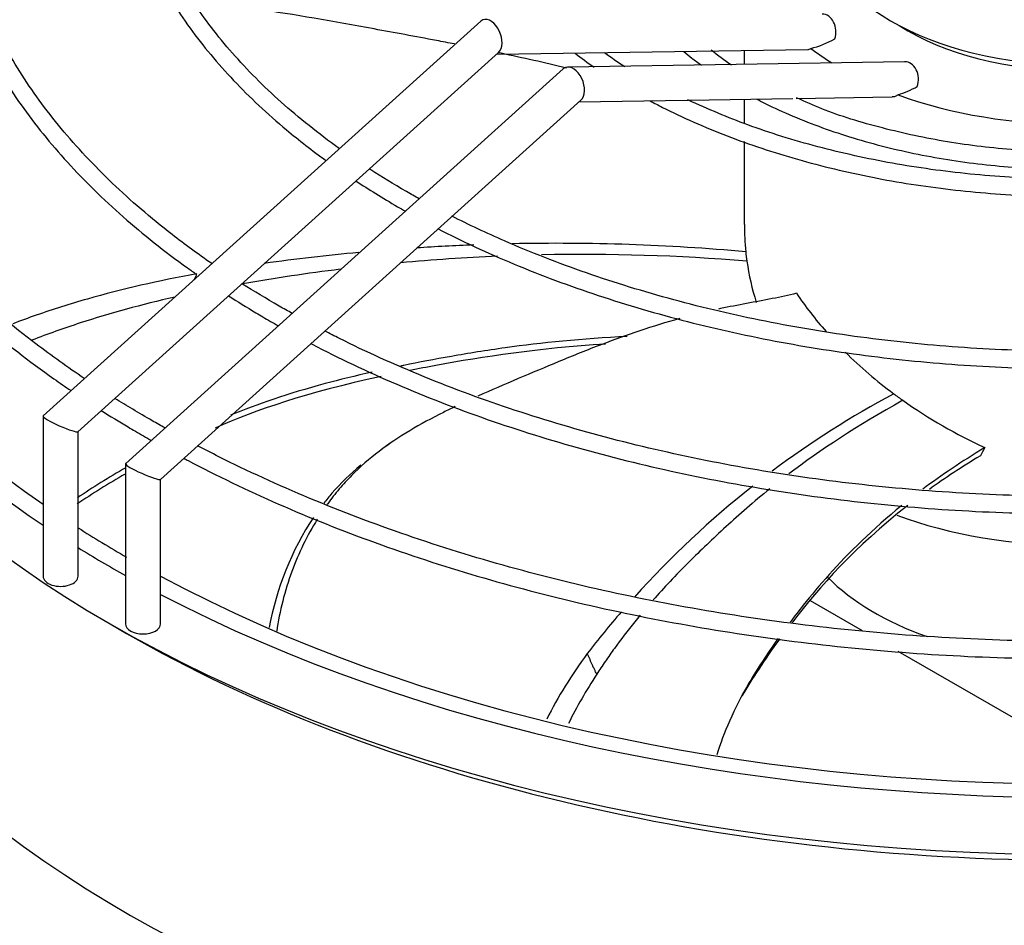
# Model space of a CAD drawing. Units: inches. Extents: x 0 to 16.7, y -1.1 to 10.7.
# Drawn here: x 4.2 to 4.5, y 4 to 4.2 of the extents above; entities that cross this region are included whole.
import ezdxf
from ezdxf import colors
from ezdxf.entities.mleader import LeaderData, LeaderLine
from ezdxf.math import Vec2, Vec3

# ---------------------------------------------------------------- set-up
doc = ezdxf.new("R2010")
doc.units = ezdxf.units.IN
doc.header["$MEASUREMENT"] = 0
for name, color, linetype in [('0719F-4762', 7, 'Continuous'), ('Default', 7, 'Continuous'), ('EBM_710', 7, 'Continuous')]:
    doc.layers.add(name, color=color, linetype=linetype)

# ---------------------------------------------------------------- blocks, each defined once
blk = doc.blocks.new('_DOT')
at = {"color": 0}
blk.add_line((0, 0), (-1, 0), dxfattribs=at)
at = {"color": 0, "const_width": 0.333}
blk.add_lwpolyline([(-0.1665, 0, 1), (0.1665, 0, 1)], format="xyb", close=True, dxfattribs=at)
blk = doc.blocks.new('SE4')
at = {"layer": '0719F-4762', "color": 7, "linetype": 'Continuous'}
for p, q in [((4.427261463682296, 4.082670896895657), (4.416076146370298, 4.08912874285671)), ((4.472857611066124, 4.056345948929597), (4.434904936343075, 4.078257935897414))]:
    blk.add_line(p, q, dxfattribs=at)
at = {"layer": 'EBM_710', "color": 7, "linetype": 'Continuous'}
for p, q in [((4.345422969441776, 4.213295121272163), (4.251669808815814, 4.128721427423308)), ((4.348789873816925, 4.206231662938304), (4.415518359162539, 4.207278907792104)), ((4.401899096713307, 4.207065165453452), (4.401899096713307, 4.204082446314023)), ((4.25912919155095, 4.125349748754153), (4.34922379403349, 4.206623097587606)), ((4.36310063897144, 4.203088914010567), (4.269347478345478, 4.118515220161712)), ((4.436262444641673, 4.204621748818655), (4.364118873952926, 4.203489518965884)), ((4.276806861080613, 4.115143541492558), (4.366901463563153, 4.196416890326011)), ((4.366467543346589, 4.196025455676708), (4.389690457646613, 4.196389918879567)), ((4.389690457646612, 4.196389918879567), (4.38985096071029, 4.196392437833903)), ((4.38985096071029, 4.196392437833902), (4.412301815491034, 4.196744784242048)), ((4.401899096713307, 4.196581522725635), (4.401899096713307, 4.191411697637601)), ((4.413011343645355, 4.196755919662018), (4.433603661199997, 4.197079097963986)), ((4.401899096713307, 4.187524888342722), (4.401899096713307, 4.16975548875963)), ((4.251649500183381, 4.128675756360377), (4.251649500183381, 4.09437572485162)), ((4.259149500183382, 4.09437572485162), (4.259149500183382, 4.125368068947845)), ((4.269327169713046, 4.118469549098782), (4.269327169713046, 4.084169517590024)), ((4.276827169713045, 4.084169517590023), (4.276827169713045, 4.115161861686248)), ((4.266006101901144, 4.084169517590044), (4.269541635807077, 4.082128276137723))]:
    blk.add_line(p, q, dxfattribs=at)
for centre, radius, start, end in [((4.423722074182174, 4.241881475289889), 0.04515980694147605, 230.2287386576505, 237.0528820222889), ((4.408487149115925, 4.255084805813247), 0.06070128806594055, 233.0092731322244, 237.9764336741479), ((4.459435978033441, 4.169743445742354), 0.05752641228662531, 179.9960291047487, 185.8166171273494), ((4.361627160095269, 3.708850625373247), 0.4568684582724548, 92.2207439135377, 93.75293366466093), ((4.361627160095269, 3.708850625373247), 0.4568684582724548, 84.9043327177447, 91.18905510490147), ((4.361627160095269, 3.708850625373247), 0.4568684582724548, 95.31504144785019, 97.87321959292264), ((4.367300043944881, 3.738647510062659), 0.4246957003961127, 92.46451745831558, 95.28243002649354), ((4.367300043944881, 3.738647510062659), 0.4246957003961127, 85.25146262114046, 91.1926645813597), ((4.45769992729939, 4.169773736001324), 0.05580275012397196, 186.0282052940684, 188.1265175017424), ((4.459341943153828, 4.170115698594545), 0.0574767155561728, 188.2325968880458, 197.259003465302), ((4.367300043944881, 3.738647510062659), 0.4246957003961127, 97.02915527543176, 99.88427965968421), ((4.486695250889385, 4.205526287466857), 0.08929519330431249, 214.4515221700839, 221.1186128938485), ((4.486695250889385, 4.205526287466857), 0.08929519330431249, 224.9812950666647, 233.7711850406075), ((4.530959720878867, 3.9525022673093), 0.2053653926141304, 118.1978796226794, 126.8335835317244), ((4.497714366908534, 4.219316426750596), 0.1069341645235756, 233.3754940231257, 234.6667159063583), ((4.500046909600111, 4.222988765121981), 0.1112792672050592, 234.7804726451082, 245.2374142209935), ((5.013119852052069, 3.815317004600494), 0.6381723602857865, 151.2837111591098, 151.461680249133), ((4.530959720878867, 3.9525022673093), 0.2053653926141304, 128.2805712923994, 138.0007778995459), ((4.530959720878867, 3.9525022673093), 0.2053653926141304, 139.1762278470034, 142.3957638741976)]:
    blk.add_arc(centre, radius, start, end, dxfattribs=at)
for centre, major_axis, ratio, start_param, end_param in [((4.472765238413308, 4.215789409426616), (0.2924015750000005, -5.805492852602227e-16), 0.577350269189558, 2.872759739271593, 3.854894177850859), ((4.472765238413306, 4.236201823949811), (-0.05586614169999983, -6.899495514330602e-17), 0.5773502691895634, 0, 3.141592653589791), ((4.472765238413306, 4.215789409426616), (-0.2874015749999999, 4.370956789862822e-17), 0.5773502691895595, 0, 0.6929551156663637), ((4.347323381737633, 4.209959109429884), (-0.001428398687922506, 0.003630622867356618), 0.6192637958726203, 0, 0.2284254890089296), ((4.347323381737633, 4.209959109429884), (-0.001428398687922506, 0.003630622867356618), 0.6192637958726203, 3.370018142599658, 6.283185307179495), ((4.418643620815301, 4.211078417817585), (5.88457032908201e-05, -0.00374953826266708), 0.7717277551984392, 1.138128724866106, 3.14159265359003), ((4.472765238413306, 4.232119341045173), (-0.05086614169999991, -6.899495514330602e-17), 0.577350269189561, 0.7373835276549716, 2.404209131470583), ((4.418643620815302, 4.211078417817585), (-0.00652750131441252, -0.00301732869052899), 0.3589370345238457, 1.021315378629256, 1.818710075883506), ((4.472765238413291, 4.232119341045156), (-0.07086614169998093, 1.570627469060249e-14), 0.5773502691895016, 0.6455197466345952, 0.7451079654375541), ((4.472765238413307, 4.2035419607127), (-0.292401575, -9.834652777191351e-17), 0.5773502691895596, 0, 3.141592653589793), ((4.365001051267297, 4.199752902168289), (-0.001428398687922383, 0.00363062286735669), 0.6192637958726279, 0, 0.228425489009543), ((4.365001051267297, 4.199752902168289), (-0.001428398687922383, 0.00363062286735669), 0.6192637958726279, 3.370018142599136, 6.283185307179553), ((4.436321290344964, 4.200872210555988), (5.884570329020203e-05, -0.003749538262667151), 0.7717277551983937, 1.138128724866501, 3.141592653589631), ((4.436321290344964, 4.200872210555988), (0.006527501314412273, 0.003017328690528563), 0.3589370345236662, 4.322011293884071, 4.960302729473497), ((4.472765238413308, 4.232119341045172), (0.07086614169999983, 6.413486964225361e-16), 0.5773502691895529, 4.147664536052126, 5.277113424717258), ((4.472765238413308, 4.119352805380029), (-0.312086614370079, 1.529834876451988e-16), 0.5773502691895585, 8.490436985111688e-16, 3.514537025796808), ((4.472765238413306, 4.139508055625766), (-0.287401575, -1.973918108455264e-16), 0.5773502691895595, 0.005712062773318038, 3.141592653589792), ((4.255399500183382, 4.12703558808873), (-0.003744919400226101, 0.001665259941587233), 0.1171814696901365, 0, 3.089532445314334), ((4.255399500183382, 4.12703558808873), (-0.003744919400226101, 0.001665259941587233), 0.1171814696901365, 6.231125098903282, 6.283185307179504), ((4.273077169713045, 4.116829380827135), (-0.003744919400225977, 0.001665259941587376), 0.1171814696901617, 1.983956922564514e-12, 3.089532445317974), ((4.273077169713045, 4.116829380827135), (-0.003744919400225977, 0.001665259941587376), 0.1171814696901617, 6.231125098903963, 6.283185307179586), ((4.472765238413307, 4.141921185718936), (-0.07086614170000034, 2.382470342814551e-18), 0.5773502691895578, 1.002213180723127, 1.574895079666506), ((4.472765238413306, 4.215789409426616), (-0.2874015749999999, 4.370956789862822e-17), 0.5773502691895595, 0.7328575954536181, 0.7853981633974542), ((4.472765238291079, 4.215789409355875), (-0.2924015748703216, 7.502831991029457e-11), 0.5773502691892123, 0.7516601413345638, 0.8013343558405035), ((4.255399500183382, 4.094375724851619), (-0.003750000000000002, -7.11233584638496e-17), 0.5773502691895412, 0, 3.147169842675238), ((4.472765238413306, 4.215789409426616), (-0.2874015749999999, 4.370956789862822e-17), 0.5773502691895595, 0.8206345583359713, 2.320958095253831), ((4.472765238413306, 4.111449118476648), (-0.06086614169999999, 7.579298852089996e-17), 0.5773502691895602, 0.5156093839272469, 1.022968341789136), ((4.472765238413306, 4.215789409426616), (0.2924015749999996, 6.556435184794233e-17), 0.5773502691895583, 3.977976126328196, 5.446801834441187), ((4.273077169713045, 4.084169517590024), (-0.003749999999999754, -1.426903137580287e-16), 0.5773502691896225, 0, 3.141592653589727), ((4.472765238413306, 4.199459477808061), (-0.287401575, -6.626310714964175e-17), 0.5773502691895595, 0.7853981633974545, 2.356194490192522)]:
    blk.add_ellipse(centre, major_axis=major_axis, ratio=ratio, start_param=start_param, end_param=end_param, dxfattribs=at)
for points, knots in [([(4.264053313493784, 4.351571070872222), (4.263814418549313, 4.351419647677822), (4.257925504562914, 4.347672838815624), (4.24697272492671, 4.340018683149735), (4.232665106554679, 4.327980867359026), (4.220255015373535, 4.315242386143787), (4.209844512763726, 4.30190408293673), (4.201519843613216, 4.288073754760036), (4.195349493396319, 4.273865627790354), (4.191382117700806, 4.259398570109177), (4.189645510927504, 4.244792970374785), (4.190147701784749, 4.23016753059518), (4.192879257382749, 4.215637889694462), (4.197816188588639, 4.201314877452057), (4.204919321345995, 4.187307384875393), (4.214141047225239, 4.173719058096457), (4.22539534314004, 4.160667006901726), (4.238657708033238, 4.148215878395963), (4.249716137236655, 4.139622828165469), (4.256403572650449, 4.134992068617168), (4.257634299122873, 4.134156500025398)], [0.757204206034809, 0.757204206034809, 0.757204206034809, 0.757204206034809, 0.7578024613483412, 0.7719818377790857, 0.7861617140723776, 0.8003390203590784, 0.8145094753803733, 0.828667317791827, 0.8428062480326917, 0.8569216891312302, 0.8710139298844457, 0.8850902310838811, 0.899162438960122, 0.9132411492069497, 0.9273376154546253, 0.9414565861233287, 0.9555965796696495, 0.9697525804116629, 0.9839188242687157, 0.9870719376126479, 0.9870719376126479, 0.9870719376126479, 0.9870719376126479]), ([(4.260479490050467, 4.13675008795394), (4.256941923825223, 4.139135078700868), (4.248148484185742, 4.145435135893844), (4.23571983191185, 4.15582610164552), (4.223453601953028, 4.168317813799286), (4.213209426458119, 4.181348221578527), (4.205019850433727, 4.194848329114897), (4.19895820591082, 4.208706368645209), (4.195068354809054, 4.222821982432043), (4.193385166806584, 4.237090484104218), (4.193928590011915, 4.25140339272764), (4.196701007227065, 4.265644651918645), (4.201682384521535, 4.279694439984023), (4.2088302131132, 4.293434526249486), (4.218083695638485, 4.306753291704633), (4.229366725765551, 4.319545259560996), (4.242589360036653, 4.331710258877438), (4.256042392169038, 4.341932780408415), (4.265283909415316, 4.347958242191524), (4.269149797960483, 4.350329813681165)], [0.0123135454239758, 0.0123135454239758, 0.0123135454239758, 0.0123135454239758, 0.02165444171511097, 0.03585091829799471, 0.05004870129883537, 0.06425153848922414, 0.07846488453601344, 0.09269546401804535, 0.1069495312931715, 0.1212295659184759, 0.1355307031553014, 0.1498387625741116, 0.1641341638783126, 0.1784071339667935, 0.1926560218898452, 0.2068849639839927, 0.221100210033048, 0.2353075707493125, 0.2449668829710328, 0.2449668829710328, 0.2449668829710328, 0.2449668829710328]), ([(4.291364953029934, 4.344704885298164), (4.287414222215721, 4.342164972666924), (4.278604494370465, 4.336070957865259), (4.266200918748658, 4.325853460489696), (4.254589398307825, 4.314020608591887), (4.244978968450154, 4.30158504712959), (4.237462551960669, 4.288663528616303), (4.232112133932363, 4.275380638512522), (4.228975967072114, 4.261866306794857), (4.228077571198101, 4.248251358607256), (4.229417647724054, 4.23466409112877), (4.232978056577401, 4.221226878491261), (4.238723357036393, 4.208057575422905), (4.246608475038967, 4.195267533551307), (4.256551039216257, 4.182980277371956), (4.268521410264201, 4.171271646847472), (4.278217649862088, 4.163553662735906), (4.283864798411279, 4.159548259959687), (4.284512589794534, 4.15909448024212)], [0.758290506578037, 0.758290506578037, 0.758290506578037, 0.758290506578037, 0.7698302260571113, 0.7850943861812371, 0.8003557086147275, 0.8156082198051736, 0.830843648583556, 0.8460530008706787, 0.8612304386189931, 0.8763783809726334, 0.8915099258377194, 0.9066407989143135, 0.921787686198993, 0.9369625431480546, 0.9521670017816904, 0.9673953651965754, 0.9826394204560607, 0.9845963489012599, 0.9845963489012599, 0.9845963489012599, 0.9845963489012599]), ([(4.287776154112879, 4.161384173858051), (4.284870924914872, 4.163394241677184), (4.277173702232797, 4.169039695724259), (4.266171144414953, 4.178516773508575), (4.255213155564088, 4.190234226083399), (4.246296408684008, 4.202461012435872), (4.239456632662421, 4.215118214841811), (4.234763815528168, 4.228087879579238), (4.232258728796388, 4.241263113613297), (4.231971676837849, 4.254531417564822), (4.233914565124983, 4.267772032382743), (4.238075005971419, 4.280856631499683), (4.244412754638306, 4.293655457661344), (4.252864436752325, 4.306045947109668), (4.263348448618034, 4.317913581827942), (4.275767477182651, 4.329150625481786), (4.287141886542201, 4.337540363459985), (4.294318074505284, 4.342158463657691), (4.296395614642897, 4.343445347639429)], [0.01431257524180586, 0.01431257524180586, 0.01431257524180586, 0.01431257524180586, 0.02331119965221779, 0.03859523723809995, 0.0538814433366249, 0.06917561289532481, 0.08448617740878038, 0.09982306523660776, 0.1151939676965166, 0.1305982160422111, 0.1460223347406948, 0.1614369913527588, 0.1768237795340444, 0.1921778604559794, 0.2075043665331203, 0.2228122681566569, 0.2381099322476687, 0.244164047164378, 0.244164047164378, 0.244164047164378, 0.244164047164378]), ([(4.318653761306077, 4.337809189232075), (4.315008356732115, 4.335418211816496), (4.306993121794062, 4.32971550579168), (4.29590255804395, 4.320137778942221), (4.285804461310947, 4.309069863618938), (4.27774563051404, 4.297436454412033), (4.27181963372845, 4.285369382667834), (4.268093126336829, 4.273009544318398), (4.266602532146946, 4.260502150512028), (4.267355098697627, 4.247990317342944), (4.270332620875926, 4.235611054049675), (4.275500725871482, 4.223490081747858), (4.282798016235565, 4.211757697170287), (4.292183193967159, 4.20050849135666), (4.302140402484, 4.191186438181377), (4.309339734963301, 4.185579624864011), (4.312259686888248, 4.183465815135434)], [0.7598230039643727, 0.7598230039643727, 0.7598230039643727, 0.7598230039643727, 0.772600145491993, 0.7892423139282845, 0.8058790456874754, 0.8225001888508375, 0.8390922708874597, 0.8556427954644699, 0.8721486360197628, 0.8886234440636724, 0.9050916735163517, 0.9215769438498109, 0.9380998441529291, 0.9546642099154803, 0.9712615409224544, 0.9821207697491952, 0.9821207697491952, 0.9821207697491952, 0.9821207697491952]), ([(4.315103689683852, 4.186044521593527), (4.312882137057784, 4.187637625514137), (4.306367818890855, 4.192568115668963), (4.296899020890658, 4.201043534943781), (4.287365600375777, 4.21191185879198), (4.279895879464686, 4.223251287092396), (4.274527608468227, 4.234971509101198), (4.271325934840348, 4.24694778741366), (4.270327535365067, 4.259065337663434), (4.271555786434375, 4.271198491525774), (4.275007371122477, 4.283210144852889), (4.280645278808365, 4.294957056801802), (4.288401433943171, 4.306301992492477), (4.298185482726931, 4.317119054501602), (4.309869659992891, 4.327274623521983), (4.31884403798295, 4.333540076343741), (4.323591210318631, 4.336522768494873)], [0.01708039248379702, 0.01708039248379702, 0.01708039248379702, 0.01708039248379702, 0.02541739892492572, 0.0420844430435456, 0.05875535873866599, 0.07543983661543847, 0.09215184647374874, 0.1089064455390003, 0.125711083267345, 0.1425544849290288, 0.1593985269292247, 0.1762068938948796, 0.192968835572015, 0.2096914309012299, 0.2263885235102317, 0.2429900915825268, 0.2429900915825268, 0.2429900915825268, 0.2429900915825268]), ([(4.339828579452228, 4.208433951826275), (4.338526637980747, 4.208685399284481), (4.337230152985104, 4.2089325987867), (4.331395191397307, 4.21003452690745), (4.326927603922316, 4.210850601859929), (4.313847474691475, 4.213245932317944), (4.305531857825642, 4.2147395231705), (4.293009341918298, 4.216511726858596), (4.288693192362103, 4.217032210612411), (4.284381236468056, 4.217420458892847)], [0.294755428932391, 0.294755428932391, 0.294755428932391, 0.294755428932391, 0.3124999999999998, 0.3124999999999998, 0.375, 0.375, 0.5000000000000004, 0.5000000000000004, 0.5667646155189798, 0.5667646155189798, 0.5667646155189798, 0.5667646155189798]), ([(4.415530684929156, 4.20727907523939), (4.415623875362278, 4.207280775351786), (4.415713954000348, 4.207294305773101), (4.415930710727962, 4.207356983088744), (4.416049713650677, 4.207419401331809), (4.41615827234909, 4.207504566129492)], [0.7915652929368159, 0.7915652929368159, 0.7915652929368159, 0.7915652929368159, 0.8749999999999984, 0.8749999999999984, 1, 1, 1, 1]), ([(4.363816901269042, 4.203264351434068), (4.35911188178147, 4.204417522469049), (4.354419891883064, 4.205465361202579), (4.349560317578046, 4.206483108679453), (4.349348552229329, 4.206527323244819), (4.349136881901364, 4.206571385732588)], [0.1877467351444914, 0.1877467351444914, 0.1877467351444914, 0.1877467351444914, 0.2499999999999996, 0.2499999999999996, 0.2528376969158425, 0.2528376969158425, 0.2528376969158425, 0.2528376969158425]), ([(4.38892103801486, 4.20679855515814), (4.389486829648335, 4.206333606612139), (4.390742904610692, 4.205336299573079), (4.392034795236754, 4.204388223996439), (4.392751845473333, 4.203880486009488)], [0.8789102818393771, 0.8789102818393771, 0.8789102818393771, 0.8789102818393771, 0.8988468486271786, 0.9225033381690521, 0.9225033381690521, 0.9225033381690521, 0.9225033381690521]), ([(4.555433005970112, 4.19646224957645), (4.552766746502585, 4.195178651322639), (4.546389506935178, 4.192143796836525), (4.533465436283438, 4.187780740540105), (4.517903047548474, 4.183819930707193), (4.501395868804914, 4.181054662598172), (4.484444797765077, 4.179543472692467), (4.467278020999355, 4.179311453414322), (4.450216202297259, 4.180361749362476), (4.43350677137166, 4.182682708953223), (4.41758959587612, 4.186206591533169), (4.402529953714113, 4.19085722787399), (4.394394793306608, 4.194408827198998), (4.389792335665931, 4.196455676595293)], [0, 0, 0, 0, 0.05296684644270606, 0.1482790112032329, 0.2436265300112085, 0.3390090017903207, 0.4344181342539625, 0.5298424083863243, 0.6252690729496834, 0.7206812826583485, 0.8160648135991669, 0.9114066063706099, 1, 1, 1, 1]), ([(4.404611971326023, 4.196602756430806), (4.405200134816064, 4.196294406650153), (4.409418021579454, 4.194131572652839), (4.41852427646882, 4.190285625555735), (4.431916972679082, 4.186222232394715), (4.446305005645812, 4.18331845420254), (4.461232826395553, 4.181687396912616), (4.476416474227618, 4.181348115546362), (4.491518690581236, 4.182311204878588), (4.506217075885715, 4.184555791840894), (4.520194695635375, 4.188036317869141), (4.53168886091869, 4.192158045888411), (4.538264385942576, 4.195223919539848), (4.540776279136436, 4.196517835724192)], [0.01790156654101187, 0.01790156654101187, 0.01790156654101187, 0.01790156654101187, 0.02587289367907767, 0.07505050390724907, 0.1242325153619926, 0.1733898039168494, 0.2225276817533104, 0.2716556467241249, 0.3207846591258088, 0.3699234388239279, 0.4190828310496019, 0.4682744752209327, 0.500850466131326, 0.500850466131326, 0.500850466131326, 0.500850466131326]), ([(4.533031313213061, 4.197102199099985), (4.532143865695821, 4.196667896202522), (4.527703161991603, 4.194557501073684), (4.517789657104898, 4.191283107348801), (4.504195157542615, 4.187977540632679), (4.489688975209887, 4.185896804831849), (4.47484639398875, 4.185076000566775), (4.459953231184948, 4.185539761632703), (4.445307421962892, 4.187273675120786), (4.431459569536816, 4.190246305600221), (4.420332156180103, 4.193613565516208), (4.415033427288558, 4.196028793562709), (4.413080131809019, 4.196929186650617)], [0.01377272835739749, 0.01377272835739749, 0.01377272835739749, 0.01377272835739749, 0.04024929477297614, 0.1535772014262595, 0.2669649233318321, 0.3804128835827183, 0.4939029299175159, 0.6074102309214175, 0.7209043764973044, 0.8343515462811777, 0.9477240880910087, 1, 1, 1, 1]), ([(4.434838879528209, 4.197557313031941), (4.434770566918873, 4.197492759650548), (4.434697066367135, 4.19743386814508), (4.434539214537902, 4.197328064768563), (4.434454172573609, 4.197280902942448), (4.434188532917878, 4.1971619351978), (4.433996980336857, 4.197111367067762), (4.43373002067426, 4.197083805424231), (4.433667413211713, 4.19708013221966), (4.433603963913287, 4.197079126668637)], [0, 0, 0, 0, 0.06250000000000148, 0.06250000000000148, 0.125000000000003, 0.125000000000003, 0.2499999999999986, 0.2499999999999986, 0.2870732127835718, 0.2870732127835718, 0.2870732127835718, 0.2870732127835718]), ([(4.381738537248057, 4.196242334659064), (4.382617313594937, 4.195770623362264), (4.387588061419081, 4.193162351126764), (4.398094143461786, 4.18853741589237), (4.413106000714538, 4.183542152778646), (4.429225960233788, 4.179668841919848), (4.446027362470304, 4.177042092399947), (4.463276357783695, 4.175686448738972), (4.480678333892874, 4.175627719015049), (4.497950576147909, 4.176865533457901), (4.514808757941327, 4.179380577019116), (4.530976497433286, 4.183133091052222), (4.546188658377514, 4.18806435433778), (4.556856295454836, 4.192659409915517), (4.562460205506223, 4.19552114468969), (4.563684028165507, 4.196169739633563)], [0.01330550544492808, 0.01330550544492808, 0.01330550544492808, 0.01330550544492808, 0.02229845715363122, 0.06468054037370913, 0.1070675208204556, 0.1494394212311428, 0.1917980333794369, 0.2341475849280273, 0.2764932707027563, 0.3188406659075838, 0.3611937161612935, 0.4035581814294926, 0.4459398091783124, 0.4883436641300394, 0.5004452179253462, 0.5004452179253462, 0.5004452179253462, 0.5004452179253462]), ([(4.329492277997754, 4.176804474483369), (4.326654847769038, 4.178488367685131), (4.324149463078404, 4.179990216069147), (4.321651820492884, 4.181593692974981), (4.321545181776316, 4.181662348394926)], [0, 0, 0, 0, 0.008753874683717876, 0.009144368233121439, 0.009144368233121439, 0.009144368233121439, 0.009144368233121439]), ([(4.606244527152256, 4.171513636393631), (4.605997126491386, 4.171388609248345), (4.600427167569459, 4.168587595642299), (4.589009717726798, 4.163452842167731), (4.570987655087176, 4.156972115196512), (4.55187754288031, 4.151610744415174), (4.531890199001785, 4.147429707681414), (4.511246733800436, 4.144476660265111), (4.490175843858203, 4.142785321317083), (4.46891125435743, 4.142375010665638), (4.447688689608706, 4.143250639731089), (4.426744847517946, 4.145401808100302), (4.406308399048221, 4.14880590873342), (4.386620774276253, 4.153417070375328), (4.367845947710687, 4.159208729479746), (4.352261928435478, 4.165288401879806), (4.342850978364126, 4.169711108770099), (4.339260990060113, 4.171523718768746)], [0.7602837677711478, 0.7602837677711478, 0.7602837677711478, 0.7602837677711478, 0.761060812449602, 0.7777403778205759, 0.7944223486691812, 0.8111077671244605, 0.8277966519913103, 0.8444884853001939, 0.8611824862009556, 0.8778777533021783, 0.8945733319974477, 0.9112680207893883, 0.9279607245554633, 0.9446504580936391, 0.9613362838310451, 0.9780174068953069, 0.9893397761318818, 0.9893397761318818, 0.9893397761318818, 0.9893397761318818]), ([(4.336305525557138, 4.168822149302724), (4.341323113763099, 4.166228656341827), (4.352626228200072, 4.16099916135722), (4.370393681219089, 4.1543780518217), (4.38960084003495, 4.148754364322343), (4.409665993418601, 4.144336497504307), (4.430422922393359, 4.141149181597592), (4.451633788442664, 4.13923166852369), (4.473073271083391, 4.138602520922404), (4.49450897012221, 4.139268731264069), (4.515709748821723, 4.141223130167179), (4.536446718430375, 4.14444514515275), (4.556496181455291, 4.148900914028275), (4.57564186821672, 4.154543791659083), (4.593328251663989, 4.161183938330339), (4.604180860811066, 4.166231264776996), (4.609226878344268, 4.168824669937579)], [0.009253640983605043, 0.009253640983605043, 0.009253640983605043, 0.009253640983605043, 0.02537290129254801, 0.04200014527129609, 0.05862407636937032, 0.07524474341830016, 0.09186268425342987, 0.1084786736482868, 0.1250935950884594, 0.1417083807913388, 0.1583238230853742, 0.1749407375203164, 0.1915600982672058, 0.2081828565216109, 0.2248098749352156, 0.2404768852217478, 0.2404768852217478, 0.2404768852217478, 0.2404768852217478]), ([(4.284625168004783, 4.159183259520882), (4.276416343412726, 4.157686927666871), (4.268617900272322, 4.15591783550077), (4.257414964953221, 4.15272378824515), (4.253763121097643, 4.15156928813912), (4.248485523530722, 4.149718578046377), (4.246804290842012, 4.149100733643267), (4.245135612362942, 4.148454102698752)], [0, 0, 0, 0, 0.2499999999999981, 0.2499999999999981, 0.3749999999999976, 0.3749999999999976, 0.4342884698572949, 0.4342884698572949, 0.4342884698572949, 0.4342884698572949]), ([(4.283993387895984, 4.15781462898564), (4.284001966381932, 4.157833634699793), (4.284032185113972, 4.157900442278081), (4.284062634314158, 4.157967353787103), (4.284259598116908, 4.158399042415717), (4.284440215174088, 4.158792080362084), (4.284625168004783, 4.159183259520882)], [0.706321316893272, 0.706321316893272, 0.706321316893272, 0.706321316893272, 0.7187499999997529, 0.7499999999997764, 0.7499999999997764, 1, 1, 1, 1]), ([(4.27985612322277, 4.1541985643291), (4.272793981596034, 4.152579164601654), (4.266054424048533, 4.150742188020219), (4.256068659805589, 4.147501062816882), (4.25261787246306, 4.146275643513918), (4.24925025262231, 4.144967136889648)], [0.02733834091373161, 0.02733834091373161, 0.02733834091373161, 0.02733834091373161, 0.2500000000000006, 0.2500000000000006, 0.3722357292851252, 0.3722357292851252, 0.3722357292851252, 0.3722357292851252]), ([(4.291363618045224, 4.154493848610736), (4.293331337209488, 4.153227111118774), (4.296308144250885, 4.151379643416588), (4.299239136941746, 4.149664899167907), (4.300389269818515, 4.148994792858674)], [0.9913531783119571, 0.9913531783119571, 0.9913531783119571, 0.9913531783119571, 0.9970983769113598, 1, 1, 1, 1]), ([(4.413061976529796, 4.155011215910539), (4.409778310901773, 4.154176434669568), (4.406099485906803, 4.153513068955894), (4.400522013513783, 4.152470667767102), (4.398653396966334, 4.152115288969732), (4.396672967761123, 4.151695922655943), (4.396527817038486, 4.151664944909779), (4.396382855659408, 4.15163376818204)], [0, 0, 0, 0, 0.06250000000000025, 0.06250000000000025, 0.09375000000000037, 0.09375000000000037, 0.09622503160189425, 0.09622503160189425, 0.09622503160189425, 0.09622503160189425]), ([(4.388073994281233, 4.149587904429808), (4.382210169063582, 4.14796514177945), (4.376660065837357, 4.146060516155135), (4.368218706171191, 4.142854134610607), (4.365163573648109, 4.141621780305591), (4.359206780317783, 4.139154910018753), (4.356303793289263, 4.137921690809993), (4.350493493205048, 4.135458079999114), (4.347597830997119, 4.134221180892156), (4.344794882053282, 4.132968497871811)], [0.1447195944804801, 0.1447195944804801, 0.1447195944804801, 0.1447195944804801, 0.2500000000000011, 0.2500000000000011, 0.3125000000000012, 0.3125000000000012, 0.3750000000000014, 0.3750000000000014, 0.440597634859818, 0.440597634859818, 0.440597634859818, 0.440597634859818]), ([(4.633507455803762, 4.146914373523109), (4.633428204977463, 4.146873462807817), (4.627602737333467, 4.143870262212666), (4.615522762013812, 4.138227797427587), (4.596201080969712, 4.130852196975864), (4.575731612914021, 4.124576498107832), (4.554303942410649, 4.119460377594536), (4.532117012829285, 4.115552573757234), (4.509377121554043, 4.112890346605429), (4.486295858223248, 4.111499113376904), (4.46308817749692, 4.111392163393002), (4.439970043381231, 4.112570686733937), (4.417157850506466, 4.115023140498493), (4.394860605283514, 4.118727551908684), (4.373299378069913, 4.123643449669468), (4.352625000390965, 4.12974305246134), (4.333216138231847, 4.136896353922637), (4.319611800731701, 4.143025108460217), (4.313053665217749, 4.146392900306583), (4.312024854135953, 4.146930777182431)], [0.7586483469719447, 0.7586483469719447, 0.7586483469719447, 0.7586483469719447, 0.7588593917757874, 0.774152278049657, 0.7894467534596926, 0.8047436358306616, 0.8200430584468819, 0.8353447706038518, 0.8506483185985133, 0.865953147560675, 0.8812586547964114, 0.8965642151976627, 0.9118689987199593, 0.927172346434418, 0.9424736224891893, 0.9577722199111938, 0.9730676108161782, 0.9883594437286622, 0.9912217842924795, 0.9912217842924795, 0.9912217842924795, 0.9912217842924795]), ([(4.376816564444088, 4.14573630437506), (4.367138350026984, 4.145303633649148), (4.35847256293766, 4.14441160223462), (4.346608025342968, 4.142758205093815), (4.342766754491278, 4.142135811144439), (4.335537610037492, 4.140862586738844), (4.332150901064111, 4.140217732821984), (4.328726475880138, 4.139523591886883), (4.328485336329488, 4.139474455496316), (4.328245368928268, 4.139425301639105)], [0.0609506794003461, 0.0609506794003461, 0.0609506794003461, 0.0609506794003461, 0.1248004880269585, 0.1248004880269585, 0.1583428688207842, 0.1583428688207842, 0.19188524961461, 0.19188524961461, 0.1944395626657379, 0.1944395626657379, 0.1944395626657379, 0.1944395626657379]), ([(4.309052316161877, 4.144233135468962), (4.309141056927934, 4.144186367459689), (4.314795304564965, 4.141211667875518), (4.327292843885024, 4.13530429204985), (4.346616221259043, 4.127822630649804), (4.367251367307121, 4.121383763151881), (4.388803853262838, 4.11613484880734), (4.411131903828271, 4.112098608783565), (4.434017502699692, 4.109317314855417), (4.457256291764213, 4.107813961875422), (4.480635790860303, 4.107602359316614), (4.503943527723871, 4.108684238275143), (4.526967337160936, 4.111049960764665), (4.549497762325988, 4.114678425926359), (4.5713299076935, 4.119537375239312), (4.592265224603689, 4.125583720529603), (4.612113217599171, 4.132763991076589), (4.626628649954941, 4.139209956266059), (4.63451824494357, 4.143206039863712), (4.636507991756664, 4.14424786397367)], [0.007781579602546353, 0.007781579602546353, 0.007781579602546353, 0.007781579602546353, 0.008025156223379487, 0.0232768054773954, 0.03853021226568565, 0.05378124643912086, 0.06902986742705093, 0.08427636894736318, 0.0995212186100448, 0.1147649700276037, 0.1300082175049702, 0.1452515749005189, 0.1604954934961446, 0.175740570314678, 0.1909874359038338, 0.2062367034180394, 0.2214889307188747, 0.2367445444456943, 0.2419920151289928, 0.2419920151289928, 0.2419920151289928, 0.2419920151289928]), ([(4.372169568391883, 4.144114170605048), (4.357879143383329, 4.143242599923814), (4.343656376109913, 4.141053372577886), (4.332072135307459, 4.138839549191689), (4.330304243826957, 4.138489057527598)], [0.07062816505447558, 0.07062816505447558, 0.07062816505447558, 0.07062816505447558, 0.168135859357843, 0.1864247293751385, 0.1864247293751385, 0.1864247293751385, 0.1864247293751385]), ([(4.322149343965041, 4.138117401002673), (4.318533995740244, 4.137304199028194), (4.315208254388454, 4.136484799470463), (4.303995873495068, 4.133474696545925), (4.297535478074638, 4.131230904094307), (4.291836250755354, 4.128873994902782)], [0.217016510219448, 0.217016510219448, 0.217016510219448, 0.217016510219448, 0.2589700112022615, 0.2589700112022615, 0.3694679568667059, 0.3694679568667059, 0.3694679568667059, 0.3694679568667059]), ([(4.26411123984851, 4.129905714539395), (4.266031641386719, 4.128687683844837), (4.269013079539253, 4.126854109090963), (4.271945480275266, 4.125140500484624), (4.273161261639276, 4.12443270649817)], [0.9925314837569681, 0.9925314837569681, 0.9925314837569681, 0.9925314837569681, 0.9973512372442443, 1, 1, 1, 1]), ([(4.339923772935927, 4.130721971065565), (4.339078429945594, 4.130317820052784), (4.338243009172515, 4.129909743685565), (4.332416978954776, 4.126991701792784), (4.327795389290361, 4.124296610407359), (4.321558226967612, 4.119543983778903), (4.319594948134945, 4.117841384454763), (4.316838930924203, 4.115056438696067), (4.315951829354485, 4.114089166258355), (4.314242675896605, 4.112069741468223), (4.313420641236942, 4.111017495205951), (4.312581600613099, 4.109856781374774), (4.312530477288711, 4.109785698847184), (4.312479500243752, 4.109714459976902)], [0.4793764711657675, 0.4793764711657675, 0.4793764711657675, 0.4793764711657675, 0.5000000000000017, 0.5000000000000017, 0.6250000000000019, 0.6250000000000019, 0.6875000000000023, 0.6875000000000023, 0.7187500000000022, 0.7187500000000022, 0.7500000000000021, 0.7500000000000021, 0.752033784567381, 0.752033784567381, 0.752033784567381, 0.752033784567381]), ([(4.660791618714782, 4.122341395347254), (4.659028460909941, 4.121416815085913), (4.651028925210886, 4.117328575319071), (4.636095183919729, 4.110537430907553), (4.615197951387075, 4.102667764180252), (4.593159260302694, 4.095900886015916), (4.570155153747264, 4.090292113740085), (4.54636973679166, 4.085887353671775), (4.521993586231865, 4.082722679900617), (4.497222151545409, 4.08082402261139), (4.472254105511256, 4.080206969199041), (4.447289883153511, 4.080876592849202), (4.422529615782484, 4.082827567993831), (4.398173099978121, 4.086043558796907), (4.374412042507142, 4.090499726957985), (4.351451238897658, 4.096154024781259), (4.329422108173206, 4.102980676159856), (4.308698059740864, 4.11084656133673), (4.293676873695103, 4.117706205990729), (4.28627238864363, 4.12155326147966), (4.284770935356116, 4.122349887011372)], [0.7574382892698663, 0.7574382892698663, 0.7574382892698663, 0.7574382892698663, 0.7615144205585715, 0.7757177056448651, 0.7899223661528879, 0.8041288765315653, 0.8183372994547178, 0.8325474584104208, 0.8467590449198014, 0.8609716814089254, 0.8751849558967603, 0.8893984396749708, 0.9036116195629391, 0.9178239838740012, 0.9320350907924477, 0.9462445073270775, 0.9604518284097414, 0.974656714349889, 0.9888589586373859, 0.9924720135998708, 0.9924720135998708, 0.9924720135998708, 0.9924720135998708]), ([(4.281802199184242, 4.119653948557824), (4.282116538013356, 4.119485975452122), (4.28837576364393, 4.116158404673727), (4.301983459046624, 4.109633266108941), (4.32257214143103, 4.101421355050141), (4.344516387197706, 4.094233289160688), (4.367423630245448, 4.088222183405152), (4.391171720713506, 4.08340832360557), (4.415558072805522, 4.079835762536616), (4.440395029365561, 4.077530154701757), (4.465486144153935, 4.076509761353129), (4.490634415835088, 4.07678229971375), (4.515641968733635, 4.078345677548479), (4.540312155655927, 4.081187789032978), (4.564450991294521, 4.085286688101612), (4.587868743318658, 4.090610790254122), (4.610381318551288, 4.097119153922776), (4.631811658859667, 4.104761837273636), (4.649509974431663, 4.112408376615105), (4.659856155621034, 4.11759607085527), (4.663760095967278, 4.119667518209747)], [0.006704328705621092, 0.006704328705621092, 0.006704328705621092, 0.006704328705621092, 0.007456409896706969, 0.02162682293129563, 0.03579878313250397, 0.04996896609502126, 0.06413729975358001, 0.0783039515065786, 0.09246922038633729, 0.1066334746163916, 0.1207971170829437, 0.1349605676842709, 0.1491242249340722, 0.1632884096059468, 0.1774535584798949, 0.1916201059454863, 0.2057884718853416, 0.2199590366984163, 0.2341320940237333, 0.2430799922084657, 0.2430799922084657, 0.2430799922084657, 0.2430799922084657]), ([(4.319724604723306, 4.118199975055345), (4.317515197780026, 4.11635795842257), (4.314807390547863, 4.113733278521549), (4.312370521756896, 4.110752818318413), (4.311808806660254, 4.110028162195631)], [0.6496428568369687, 0.6496428568369687, 0.6496428568369687, 0.6496428568369687, 0.7180138549722228, 0.7392516525072049, 0.7392516525072049, 0.7392516525072049, 0.7392516525072049]), ([(4.407365120792998, 4.113115469900817), (4.403881974010665, 4.110296428556682), (4.400808484317125, 4.10757166684232), (4.395083703153544, 4.102341289567033), (4.39246526384566, 4.099841830343482), (4.387181967580327, 4.094567570446074), (4.384645390826741, 4.091862296635113), (4.382387955254329, 4.08929859211488)], [0.2549709405172348, 0.2549709405172348, 0.2549709405172348, 0.2549709405172348, 0.375, 0.375, 0.5, 0.5, 0.6537916569173453, 0.6537916569173453, 0.6537916569173453, 0.6537916569173453]), ([(4.435643418235045, 4.109530582962297), (4.429336854980107, 4.104422585666342), (4.42428740852575, 4.099431415018644), (4.418057871635436, 4.092471117258079), (4.416225424551848, 4.09027121845725), (4.413553075562761, 4.08691493863782), (4.412611679821049, 4.085700834963363), (4.411718027630315, 4.084519648055607)], [0.05552125935249956, 0.05552125935249956, 0.05552125935249956, 0.05552125935249956, 0.1248004880269585, 0.1248004880269585, 0.1583428688207842, 0.1583428688207842, 0.1781967600939501, 0.1781967600939501, 0.1781967600939501, 0.1781967600939501]), ([(4.436934993560464, 4.109542560080823), (4.425492306656654, 4.100622790102692), (4.417925848859135, 4.091931140335574), (4.412187164784639, 4.084526827927215), (4.412144692806024, 4.08447196982211)], [0.0476475440042708, 0.0476475440042708, 0.0476475440042708, 0.0476475440042708, 0.168135859357843, 0.1690363794745151, 0.1690363794745151, 0.1690363794745151, 0.1690363794745151]), ([(4.310388436644401, 4.106574030157015), (4.308231686661509, 4.103091271159276), (4.306404069413692, 4.09932061789992), (4.303419866481189, 4.091236073255675), (4.302316684038763, 4.086902552112926), (4.301717481685907, 4.082590494889677)], [0.7810518247653933, 0.7810518247653933, 0.7810518247653933, 0.7810518247653933, 0.875000000000001, 0.875000000000001, 0.9752784377477799, 0.9752784377477799, 0.9752784377477799, 0.9752784377477799]), ([(4.379576396560934, 4.086008939571763), (4.37919445160091, 4.085548095611901), (4.378820842002775, 4.085091284926864), (4.376872552572479, 4.08267838655623), (4.375433041334797, 4.080787004883109), (4.373412802381031, 4.077996579196731), (4.372762971001792, 4.077073706229072), (4.371497784563674, 4.075228609721613), (4.370882862780237, 4.074306544404206), (4.370284797760331, 4.073383307151913)], [0.721093014607018, 0.721093014607018, 0.721093014607018, 0.721093014607018, 0.75, 0.75, 0.875, 0.875, 0.9375, 0.9375, 1, 1, 1, 1]), ([(4.409137179205872, 4.081019465162411), (4.406693507535246, 4.077613377254178), (4.404663465511155, 4.074492660558283), (4.399571217067844, 4.065787918515126), (4.397484662264715, 4.060833701344588), (4.396027043156185, 4.056138457590347)], [0.1983717672727893, 0.1983717672727893, 0.1983717672727893, 0.1983717672727893, 0.2589700112022616, 0.2589700112022616, 0.3797170420656682, 0.3797170420656682, 0.3797170420656682, 0.3797170420656682]), ([(4.370284797760331, 4.073383307151913), (4.370200715751485, 4.073562417007233), (4.370120558977911, 4.073739380373387), (4.369954332606077, 4.0740990884917), (4.369870921916239, 4.074279877401973), (4.369729168180295, 4.074564309634296), (4.369679181517483, 4.074661295642815), (4.369599244799419, 4.074810601626406), (4.369558041073858, 4.074886208155396), (4.369507647143479, 4.074976187436867), (4.369485535276733, 4.075015140348231), (4.369474392185468, 4.075034682780216), (4.369472798235424, 4.075039648022488), (4.369468490807192, 4.07505039633719), (4.369432011205194, 4.075141660692848), (4.369397101581046, 4.07523180385734), (4.369322553772148, 4.075408517455873), (4.369281368246535, 4.075500014303401), (4.36919464096326, 4.075686655268736), (4.369146204913538, 4.075783979074683), (4.369053536898717, 4.07597567567459), (4.36900818404524, 4.076070928889724), (4.368927583142469, 4.076254099831285), (4.368899334160914, 4.076337010716109), (4.368901392792981, 4.07640304833767), (4.36890212567148, 4.076409973389747), (4.3689040912984, 4.076419636902275), (4.368904891109515, 4.07642273715383), (4.368906801247641, 4.076428674888737), (4.368909655532494, 4.076430083271418), (4.368896071118026, 4.076459913705635), (4.368863398622066, 4.076531529530434), (4.368830476299356, 4.07660326939243), (4.368631781643199, 4.077034476779347), (4.368444425861493, 4.077425641109374), (4.368260111824674, 4.077816997876655)], [0, 0, 0, 0, 0.1249999999999299, 0.1249999999999299, 0.2499999999998598, 0.2499999999998598, 0.3124999999998235, 0.3124999999998235, 0.3437499999998067, 0.3593749999997982, 0.3671874999997963, 0.3671874999997963, 0.3710937499997965, 0.3710937499997965, 0.3749999999997967, 0.4374999999997964, 0.4374999999997964, 0.4999999999997962, 0.4999999999997962, 0.5624999999997959, 0.5624999999997959, 0.6249999999997957, 0.6249999999997957, 0.6874999999997956, 0.6874999999997956, 0.6953124999997904, 0.6953124999997904, 0.6992187499997969, 0.6992187499997969, 0.7031249999998034, 0.7031249999998034, 0.7187499999998148, 0.7499999999998314, 0.7499999999998314, 1, 1, 1, 1])]:
    blk.add_open_spline(points, degree=3, knots=knots, dxfattribs=at)
for points in [[(4.365638608636829, 4.206438642936618), (4.366965199083424, 4.205431617875028), (4.368332267560021, 4.204443078749919), (4.369720257343699, 4.203486818925359)], [(4.318665930335367, 4.179076090482288), (4.32144139909943, 4.177278330095821), (4.32431193350243, 4.175539229624907), (4.327617277997754, 4.173556879219177)], [(4.332240162461812, 4.175254355602394), (4.331365794332394, 4.17574247932549), (4.330467761836593, 4.176250577431888), (4.329492277997754, 4.176804474483369)], [(4.327617277997754, 4.173556879219177), (4.328195479275673, 4.173232110980372), (4.328757248371547, 4.172917112155047), (4.329306991549261, 4.172610012683796)], [(4.302264269818515, 4.152242388122866), (4.299357764525161, 4.153963346075408), (4.296871575118766, 4.155448067299205), (4.294411403300397, 4.156998250930259)], [(4.305023023176612, 4.150711525936161), (4.304126310496528, 4.151206990454852), (4.303209630338849, 4.151716168673408), (4.302264269818515, 4.152242388122866)], [(4.300389269818515, 4.148994792858674), (4.300965843269375, 4.148670201063448), (4.301527357526465, 4.148354541033486), (4.302077473936249, 4.148046217534653)], [(4.324063443944164, 4.137193724963023), (4.307969974467231, 4.133693327395638), (4.297453698084396, 4.130082676724559), (4.288515177622544, 4.126139659242396)], [(4.275036261639276, 4.127680301762362), (4.272091126247471, 4.129421008935552), (4.269545298727631, 4.130936868062824), (4.267042120651615, 4.132495229311745)], [(4.435870956694508, 4.132079346587085), (4.42612149962482, 4.126650531468671), (4.418097594300411, 4.121352102412484), (4.411434723584001, 4.116302247181555)], [(4.277793068812102, 4.126147290141991), (4.276895257822688, 4.126644816878403), (4.275978657785691, 4.12715491196895), (4.275036261639276, 4.127680301762362)], [(4.273161261639276, 4.12443270649817), (4.273736549059234, 4.124108258249803), (4.274297857258907, 4.123792085586619), (4.274848314400034, 4.123482797348938)], [(4.326016755520738, 4.122856970808106), (4.325402661709954, 4.122429616247308), (4.324787935762954, 4.122002200589097), (4.324172577679735, 4.121574723833478)], [(4.45343656329915, 4.121941494365173), (4.448514062207218, 4.118972108277192), (4.444111983914701, 4.115992477167159), (4.44015388899972, 4.113037446651578)], [(4.452486844169128, 4.120201559645283), (4.448515577132913, 4.117800951289974), (4.444884165428067, 4.115393706495098), (4.441552137929885, 4.112998350288937)], [(4.269229982697431, 4.11627550567623), (4.265643191839948, 4.114195887901304), (4.262206537344272, 4.112054242234218), (4.25894368105199, 4.109869563103598)], [(4.26935212479708, 4.11763081136036), (4.26573717836476, 4.115532346338302), (4.262275093521769, 4.1133709213393), (4.258990261134064, 4.111166034419479)], [(4.309605049227844, 4.106972432796765), (4.304916359851845, 4.099984638734642), (4.30159686466198, 4.091688487261783), (4.300106047713849, 4.083359592504962)], [(4.409483442973227, 4.080950246704218), (4.406140372423478, 4.076410213295006), (4.403518641300181, 4.072370506436984), (4.401430462579925, 4.068669465122958)], [(4.368260111824674, 4.077816997876655), (4.364884422282399, 4.07318271014279), (4.361967337194946, 4.068524163535185), (4.359556446879441, 4.063751760699767)], [(4.370284797760331, 4.073383307151913), (4.368014817069187, 4.069879121710041), (4.365993757369947, 4.066364193459064), (4.364236719736787, 4.062818308565978)]]:
    blk.add_open_spline(points, degree=3, dxfattribs=at)

msp = doc.modelspace()

# ---------------------------------------------------------------- block references
at = {"layer": 'Default'}
msp.add_blockref('SE4', (0, 0), dxfattribs=at)

# ---------------------------------------------------------------- leaders
at = {"layer": 'Default', "color": 7, "linetype": 'Continuous'}
ml = msp.add_multileader_mtext('Standard', dxfattribs=at)
ml.set_content('{\\pxsm0.9;\\fArial|b1||i0||c0|p34;\\W1.;TOP VIEW\\P}', color=256)
ml.set_leader_properties()
ml.set_arrow_properties(name='DOT')
ml.build(insert=Vec2(0, 0))
ml.multileader.update_dxf_attribs({"leader_type": 0, "dogleg_length": 0, "arrow_head_size": 0.1875})
ctx = ml.context
ctx.base_point, ctx.char_height, ctx.arrow_head_size, ctx.landing_gap_size = Vec3(10.63142596752719, 6.038926559508037), 0.1875, 0.1875, 0.06562499999999999
notes = []
notes.append((ctx, [(0, (0, 0, 0), (0, 0), (1, 0), 1, [])]))
ctx.mtext.insert = Vec3(10.72142596752719, 6.134270309508037)
for ctx, leaders in notes:
    for number, flags, end, landing, length, lines in leaders:
        leader = LeaderData()
        leader.index, (leader.has_last_leader_line, leader.has_dogleg_vector, leader.attachment_direction) = number, flags
        leader.last_leader_point, leader.dogleg_vector, leader.dogleg_length = Vec3(end), Vec3(landing), length
        for number, points, colour, breaks in lines:
            line = LeaderLine()
            line.index, line.vertices, line.color, line.breaks = number, Vec3.list(points), colors.encode_raw_color(colour), breaks
            leader.lines.append(line)
        ctx.leaders.append(leader)

doc.saveas('drawing.dxf')
